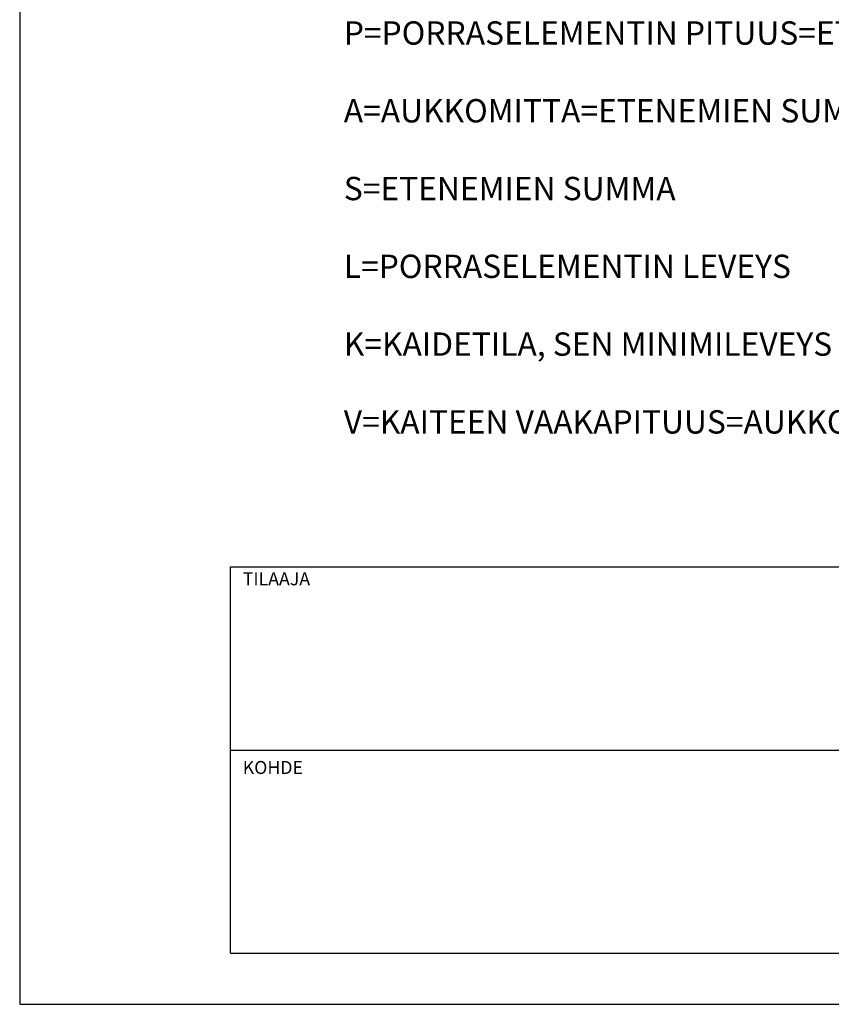
# Model space of a CAD drawing. Units: millimetres. Extents: x 52 to 3958, y 45 to 5569.
# Drawn here: x 52 to 1792, y 45 to 2155 of the extents above; entities that cross this region are included whole.
import ezdxf

# ---------------------------------------------------------------- set-up
doc = ezdxf.new("R2010")
doc.units = ezdxf.units.MM
doc.header["$LTSCALE"] = 20
for name, color, linetype, lineweight in [('NIMIÖ RAAMIT', 6, 'Continuous', 25), ('RAKENTEET', 4, 'Continuous', 50), ('TEKSTIT', 7, 'Continuous', 35)]:
    doc.layers.add(name, color=color, linetype=linetype, lineweight=lineweight)
doc.styles.add('ROMANS', font='romans.shx')

# ---------------------------------------------------------------- blocks, each defined once
blk = doc.blocks.new('A$C2031747B')
at = {"layer": 'NIMIÖ RAAMIT'}
for p, q in [((-3268.8, 0), (-3268.8, 827.7)), ((-3268.8, 827.7), (0, 827.7)), ((-3268.8, 435), (-106.8, 435)), ((-3268.8, 0), (0, 0)), ((-3268.8, 0), (0, 0))]:
    blk.add_line(p, q, dxfattribs=at)
at = {"layer": 'NIMIÖ RAAMIT', "style": 'ROMANS'}
for s, p in [('TILAAJA', (-3242.6, 788.4)), ('KOHDE', (-3242.6, 384.1))]:
    blk.add_text(s, height=27.9, dxfattribs=at).set_placement(p)

msp = doc.modelspace()

# ---------------------------------------------------------------- linework, layer by layer
at = {"layer": 'NIMIÖ RAAMIT'}
msp.add_line((504, 154.5), (3772.9, 154.5), dxfattribs=at)
msp.add_lwpolyline([(52.1, 45.1), (3958.1, 45.1), (3958.1, 5569.3), (52.1, 5569.3)], close=True, dxfattribs=at)

# ---------------------------------------------------------------- block references
at = {"layer": 'RAKENTEET'}
msp.add_blockref('A$C2031747B', (3772.9, 154.5), dxfattribs=at)

# ---------------------------------------------------------------- texts
at = {"layer": 'TEKSTIT', "insert": (746.9, 2151.4), "char_height": 50, "width": 2779.048, "attachment_point": 1, "style": 'ROMANS'}
msp.add_mtext('P=PORRASELEMENTIN PITUUS=ETENEMIEN SUMMA + 280 mm\\P\\PA=AUKKOMITTA=ETENEMIEN SUMMA + 80 mm\\P\\PS=ETENEMIEN SUMMA\\P\\PL=PORRASELEMENTIN LEVEYS\\P\\PK=KAIDETILA, SEN MINIMILEVEYS VAKIOPINNAKAITEILLA ON 120 mm\\P\\PV=KAITEEN VAAKAPITUUS=AUKKOMITTA', dxfattribs=at)

doc.saveas('drawing.dxf')
